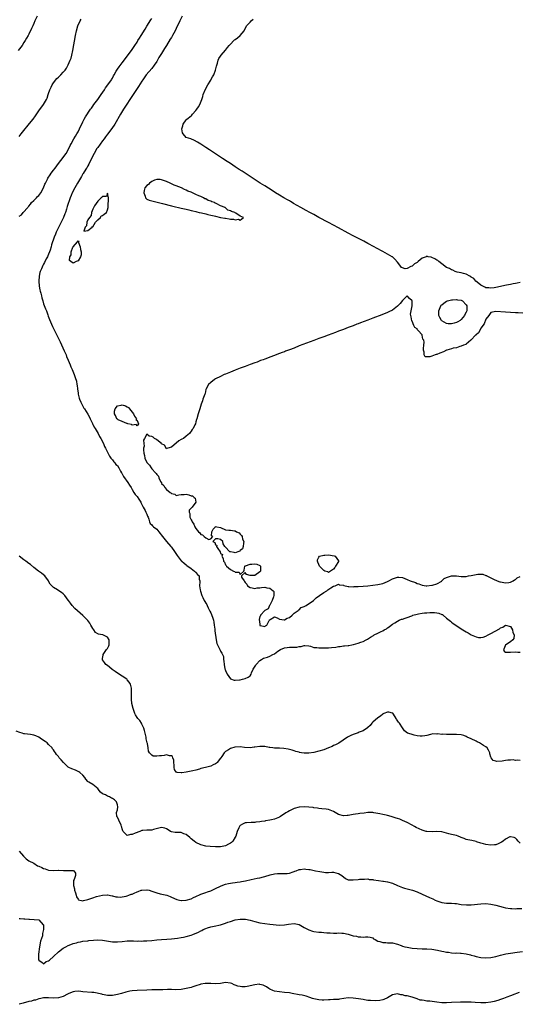
# Model space of a CAD drawing. Units: inches. Extents: x 2619000 to 2622000, y 1497000 to 1500000.
# Drawn here: x 2619287 to 2619490, y 1497009 to 1497409 of the extents above; entities that cross this region are included whole.
import ezdxf

# ---------------------------------------------------------------- set-up
doc = ezdxf.new("R2010")
doc.units = ezdxf.units.IN
doc.header["$MEASUREMENT"] = 0
doc.layers.add('LD26191497_2ft', color=24, linetype='Continuous')

msp = doc.modelspace()

# ---------------------------------------------------------------- linework, layer by layer
at = {"layer": 'LD26191497_2ft'}
for points, elevation in [([(2619294.39, 1497411), (2619293.44, 1497409), (2619293, 1497407.92), (2619292.58, 1497407), (2619292.11, 1497405.89), (2619291, 1497403.65), (2619290.66, 1497403), (2619290.05, 1497401.95), (2619289.53, 1497401), (2619289, 1497400.2), (2619288.24, 1497399), (2619286.57, 1497397)], 8000), ([(2619287, 1497329.45), (2619287.92, 1497330.08), (2619288.67, 1497331), (2619290.56, 1497333), (2619290.76, 1497333.24), (2619291, 1497333.59), (2619291.66, 1497334.34), (2619292.11, 1497335), (2619293, 1497335.88), (2619294.04, 1497337), (2619294.55, 1497337.45), (2619295, 1497337.9), (2619295.48, 1497338.52), (2619295.79, 1497339), (2619296.95, 1497341), (2619297.52, 1497342.48), (2619297.75, 1497343), (2619298.51, 1497344.51), (2619298.74, 1497345), (2619299.62, 1497346.38), (2619300.1, 1497347), (2619301, 1497348.21), (2619301.62, 1497349), (2619303.11, 1497351), (2619305, 1497353.43), (2619305.67, 1497354.33), (2619306.1, 1497355), (2619307, 1497356.55), (2619307.78, 1497358.22), (2619308.17, 1497359), (2619309.26, 1497361), (2619309.92, 1497362.08), (2619310.5, 1497363), (2619311, 1497363.86), (2619311.6, 1497365), (2619312.05, 1497365.95), (2619312.51, 1497367), (2619313, 1497367.97), (2619313.53, 1497369), (2619314.08, 1497369.92), (2619316.13, 1497373), (2619316.46, 1497373.54), (2619317, 1497374.27), (2619317.45, 1497375), (2619319, 1497377.03), (2619319.81, 1497378.19), (2619320.39, 1497379), (2619321.7, 1497381), (2619322.19, 1497381.81), (2619323.17, 1497383), (2619324.61, 1497385), (2619324.73, 1497385.27), (2619325, 1497385.73), (2619325.4, 1497386.6), (2619325.65, 1497387), (2619326.55, 1497388.55), (2619326.77, 1497389), (2619327, 1497389.29), (2619327.7, 1497390.3), (2619329, 1497391.89), (2619330.3, 1497393.7), (2619331, 1497394.61), (2619332.79, 1497397), (2619334.13, 1497399), (2619335, 1497400.41), (2619335.39, 1497401), (2619336, 1497402), (2619336.67, 1497403), (2619338.3, 1497405.7), (2619339, 1497406.8), (2619340.61, 1497409.39), (2619341, 1497409.96)], 7996), ([(2619287, 1497361.96), (2619287.48, 1497362.52), (2619287.82, 1497363), (2619289.41, 1497365), (2619290.13, 1497365.87), (2619291.2, 1497367.2), (2619292.68, 1497369), (2619293.62, 1497370.38), (2619295, 1497372.44), (2619296.95, 1497375), (2619298.11, 1497377), (2619298.41, 1497377.59), (2619298.85, 1497379), (2619299, 1497379.43), (2619299.46, 1497381), (2619300.01, 1497381.99), (2619300.42, 1497383), (2619301, 1497383.85), (2619302.43, 1497385.57), (2619303, 1497386.14), (2619303.5, 1497386.5), (2619304.06, 1497387), (2619305, 1497388.07), (2619305.77, 1497389), (2619306.26, 1497389.74), (2619307, 1497391.16), (2619307.85, 1497393), (2619308.16, 1497393.84), (2619308.5, 1497395), (2619308.92, 1497397), (2619310.02, 1497403), (2619310.42, 1497405), (2619310.93, 1497407), (2619311.8, 1497409), (2619312.28, 1497409.72)], 7998), ([(2619353.38, 1497411), (2619352.43, 1497409), (2619351, 1497405.89), (2619350.54, 1497405), (2619349.42, 1497403), (2619349, 1497402.29), (2619348.49, 1497401.51), (2619346.99, 1497399), (2619346.22, 1497397.78), (2619345, 1497395.74), (2619343.94, 1497394.06), (2619343.34, 1497393), (2619343, 1497392.45), (2619342.03, 1497391), (2619341, 1497389.68), (2619338.75, 1497387), (2619337.32, 1497385), (2619337, 1497384.51), (2619335.66, 1497382.34), (2619333.4, 1497379), (2619329.54, 1497373), (2619328.3, 1497371), (2619325.97, 1497367), (2619324.76, 1497365.24), (2619323, 1497362.92), (2619322.21, 1497361.79), (2619321.63, 1497361), (2619321, 1497360.19), (2619319, 1497357.45), (2619318.7, 1497357), (2619317.52, 1497355), (2619317, 1497354), (2619315.36, 1497350.64), (2619315, 1497350.05), (2619314.66, 1497349.34), (2619314.46, 1497349), (2619313.53, 1497347.53), (2619313.14, 1497346.86), (2619313, 1497346.68), (2619312.37, 1497345.63), (2619311.95, 1497345), (2619310.76, 1497343), (2619309.63, 1497341), (2619308.62, 1497339), (2619308.14, 1497337.86), (2619307.83, 1497337), (2619306.63, 1497333.37), (2619306.31, 1497332.31), (2619305.85, 1497331), (2619305.59, 1497330.41), (2619305.05, 1497329), (2619304.07, 1497327), (2619303.7, 1497326.3), (2619302.12, 1497323), (2619301.77, 1497322.23), (2619301.33, 1497321), (2619300.22, 1497317.78), (2619300.04, 1497317), (2619299.61, 1497315.61), (2619299.4, 1497315), (2619299, 1497314.02), (2619298.66, 1497313.34), (2619298.53, 1497313), (2619298.08, 1497312.08), (2619297.34, 1497310.66), (2619297, 1497309.97), (2619296.61, 1497309.39), (2619296.09, 1497308.09), (2619295.59, 1497307), (2619295.45, 1497306.55), (2619295.11, 1497305), (2619294.98, 1497303), (2619295.18, 1497301), (2619295.46, 1497299.46), (2619295.64, 1497299), (2619295.92, 1497298.08), (2619296.14, 1497297), (2619296.25, 1497296.25), (2619296.62, 1497295), (2619297, 1497293.75), (2619297.76, 1497291.76), (2619298.1, 1497291), (2619298.69, 1497289.31), (2619298.84, 1497288.84), (2619299.38, 1497287.37), (2619300.63, 1497284.63), (2619302.41, 1497281), (2619303.7, 1497278.3), (2619305.4, 1497274.6), (2619306.1, 1497273), (2619306.35, 1497272.35), (2619307, 1497270.88), (2619307.77, 1497269), (2619308.11, 1497268.11), (2619308.59, 1497267), (2619309.41, 1497265), (2619309.84, 1497263.84), (2619310.34, 1497262.34), (2619310.55, 1497261), (2619310.64, 1497260.64), (2619310.75, 1497259), (2619311, 1497257.56), (2619311.07, 1497257), (2619311.43, 1497255.43), (2619311.59, 1497255), (2619312.2, 1497253.8), (2619312.64, 1497252.64), (2619313, 1497252.17), (2619313.38, 1497251.38), (2619313.66, 1497251), (2619315, 1497248.9), (2619315.6, 1497247.6), (2619315.93, 1497247), (2619316.86, 1497245.14), (2619316.94, 1497244.94), (2619317, 1497244.85), (2619317.55, 1497243.55), (2619317.93, 1497243), (2619319.21, 1497241), (2619319.77, 1497239.77), (2619320.33, 1497239), (2619321.33, 1497237), (2619321.74, 1497235.74), (2619322.19, 1497235), (2619323, 1497233.45), (2619323.75, 1497231.75), (2619324.38, 1497231), (2619325, 1497230.32), (2619325.53, 1497229.53), (2619326.03, 1497229), (2619326.43, 1497228.43), (2619327, 1497227.91), (2619327.56, 1497227), (2619328.33, 1497225.67), (2619328.69, 1497225), (2619328.79, 1497224.79), (2619329, 1497224.52), (2619329.52, 1497223.52), (2619331.31, 1497221), (2619331.91, 1497219.91), (2619332.56, 1497219), (2619333, 1497218.18), (2619333.74, 1497217), (2619334.19, 1497216.19), (2619335, 1497215.34), (2619335.69, 1497214.31), (2619336.5, 1497213), (2619336.63, 1497212.63), (2619337, 1497212.08), (2619337.31, 1497211.31), (2619337.54, 1497211), (2619338.32, 1497209.68), (2619338.62, 1497209), (2619338.68, 1497208.68), (2619339, 1497208.1), (2619339.29, 1497207.29), (2619339.48, 1497207), (2619339.82, 1497206.18), (2619340.11, 1497205), (2619340.39, 1497204.39), (2619341, 1497203.88), (2619341.37, 1497203.37), (2619341.77, 1497203), (2619343, 1497202), (2619343.94, 1497201), (2619345.39, 1497199), (2619347.04, 1497197), (2619348.82, 1497195), (2619349, 1497194.77), (2619350.29, 1497193), (2619350.54, 1497192.54), (2619351.35, 1497191.35), (2619353, 1497189.21), (2619353.18, 1497189), (2619354.19, 1497188.19), (2619355, 1497187.49), (2619355.28, 1497187.28), (2619357, 1497185.98), (2619358.45, 1497185), (2619358.74, 1497184.74), (2619359, 1497184.4), (2619359.66, 1497183.66), (2619360.33, 1497183), (2619360.36, 1497181.64), (2619360.52, 1497181), (2619360.59, 1497180.59), (2619360.43, 1497179), (2619360.69, 1497177.31), (2619360.8, 1497176.8), (2619361.42, 1497175), (2619361.76, 1497174.24), (2619362.37, 1497173), (2619362.63, 1497172.63), (2619363, 1497171.95), (2619363.37, 1497171.37), (2619363.5, 1497171), (2619363.95, 1497170.05), (2619364.52, 1497169), (2619364.66, 1497168.66), (2619365, 1497167.94), (2619365.34, 1497167.34), (2619365.85, 1497165.85), (2619366.12, 1497165), (2619366.21, 1497164.21), (2619366.47, 1497163), (2619366.71, 1497161.29), (2619366.7, 1497160.7), (2619367.27, 1497157), (2619367.54, 1497155.54), (2619367.75, 1497155), (2619368.46, 1497153.54), (2619368.69, 1497153), (2619368.81, 1497152.81), (2619369, 1497152.41), (2619369.53, 1497151.53), (2619369.78, 1497151), (2619370.14, 1497150.14), (2619370.21, 1497149), (2619370.37, 1497148.37), (2619370.43, 1497147), (2619370.78, 1497145.22), (2619370.87, 1497144.87), (2619371, 1497144.47), (2619371.64, 1497143), (2619373, 1497141.14), (2619373.09, 1497141.09), (2619374.57, 1497140.57), (2619375, 1497140.54), (2619376.72, 1497140.72), (2619377, 1497140.77), (2619377.98, 1497141), (2619379, 1497141.29), (2619380.27, 1497141.73), (2619381, 1497142.37), (2619381.44, 1497143), (2619381.58, 1497143.58), (2619382.26, 1497145), (2619382.58, 1497145.42), (2619383.38, 1497146.62), (2619383.53, 1497147), (2619385, 1497148.58), (2619385.69, 1497149), (2619386.54, 1497149.46), (2619387, 1497149.68), (2619388.11, 1497149.89), (2619389, 1497150.3), (2619390.3, 1497151), (2619391, 1497151.35), (2619392.31, 1497152.31), (2619393.34, 1497153), (2619395, 1497153.76), (2619396.07, 1497153.93), (2619397, 1497154.05), (2619397.99, 1497154.01), (2619399, 1497154.05), (2619400, 1497154), (2619401, 1497154.25), (2619401.76, 1497154.24), (2619403, 1497154.69), (2619403.36, 1497154.64), (2619405, 1497154.53), (2619405.62, 1497154.38), (2619407, 1497153.88), (2619408.13, 1497153.87), (2619409, 1497153.67), (2619410.24, 1497153.76), (2619411, 1497153.7), (2619413, 1497153.75), (2619414.18, 1497153.82), (2619415.94, 1497154.06), (2619417, 1497154.28), (2619417.66, 1497154.34), (2619419, 1497154.53), (2619419.48, 1497154.52), (2619421, 1497154.71), (2619421.28, 1497154.72), (2619422.5, 1497155), (2619423, 1497155.09), (2619423.14, 1497155.14), (2619425, 1497155.61), (2619426.03, 1497156.03), (2619427, 1497156.3), (2619428.28, 1497157), (2619428.79, 1497157.21), (2619430.05, 1497158.05), (2619431.24, 1497158.76), (2619431.57, 1497159), (2619433, 1497159.68), (2619434.36, 1497160.36), (2619435, 1497160.64), (2619435.64, 1497161), (2619436.53, 1497161.47), (2619437, 1497161.84), (2619437.69, 1497162.31), (2619438.48, 1497163), (2619439, 1497163.38), (2619439.97, 1497163.97), (2619441, 1497164.63), (2619441.7, 1497165), (2619442.64, 1497165.36), (2619443, 1497165.44), (2619444.14, 1497165.86), (2619445, 1497166.11), (2619446.83, 1497166.83), (2619447.09, 1497166.91), (2619447.31, 1497167), (2619449, 1497167.44), (2619449.58, 1497167.58), (2619451, 1497167.81), (2619452, 1497168), (2619453, 1497168.05), (2619454.17, 1497168.17), (2619455, 1497168.12), (2619456.11, 1497168.11), (2619457, 1497167.93), (2619457.84, 1497167.84), (2619459, 1497167.35), (2619459.27, 1497167.27), (2619459.67, 1497167), (2619461, 1497165.87), (2619461.46, 1497165.46), (2619462.06, 1497165), (2619462.55, 1497164.55), (2619463, 1497164.23), (2619463.7, 1497163.7), (2619464.77, 1497163), (2619467, 1497161.47), (2619469, 1497160.2), (2619469.82, 1497159.82), (2619471, 1497159.03), (2619473, 1497158.23), (2619474.02, 1497157.98), (2619475, 1497157.95), (2619475.91, 1497158.09), (2619477, 1497158.53), (2619477.93, 1497159), (2619479, 1497159.58), (2619482.5, 1497161.5), (2619483, 1497161.86), (2619483.84, 1497162.16), (2619485, 1497162.92), (2619487, 1497162.36), (2619487.86, 1497161), (2619488.03, 1497160.03), (2619488.46, 1497159), (2619488.4, 1497157.6), (2619487.96, 1497157), (2619487, 1497156.14), (2619485.05, 1497155), (2619485.05, 1497154.95), (2619485, 1497154.94), (2619484.48, 1497153.52), (2619484.17, 1497153), (2619484.39, 1497152.39), (2619485, 1497152.03), (2619485.91, 1497151.91), (2619487, 1497151.94), (2619489, 1497152.17), (2619490.02, 1497152.02), (2619491, 1497151.94)], 7994), ([(2619491, 1497302.47), (2619489.79, 1497302.21), (2619489, 1497302.09), (2619488.09, 1497301.91), (2619487, 1497301.72), (2619485.38, 1497301.38), (2619484.74, 1497301.26), (2619483, 1497300.87), (2619481, 1497300.47), (2619480.38, 1497300.38), (2619479, 1497300.15), (2619478.26, 1497300.26), (2619477, 1497300.32), (2619476.63, 1497300.63), (2619475.75, 1497301), (2619475, 1497301.38), (2619473.42, 1497302.58), (2619472.91, 1497303), (2619472.09, 1497304.09), (2619471, 1497304.67), (2619470.82, 1497304.82), (2619470.41, 1497305), (2619469, 1497305.95), (2619467.82, 1497306.18), (2619467, 1497306.48), (2619465.27, 1497306.73), (2619464.44, 1497307), (2619463.51, 1497307.51), (2619463, 1497307.58), (2619462.14, 1497308.14), (2619461, 1497308.65), (2619459, 1497310.11), (2619457.83, 1497311), (2619457.42, 1497311.42), (2619457, 1497311.62), (2619456.17, 1497312.17), (2619455, 1497312.72), (2619454.76, 1497312.76), (2619453.57, 1497313), (2619453, 1497313.17), (2619452.86, 1497313.14), (2619452.63, 1497313), (2619451, 1497312.38), (2619449.5, 1497311), (2619449, 1497310.65), (2619447.92, 1497310.08), (2619447, 1497309.2), (2619446.51, 1497309), (2619445, 1497308.24), (2619444.11, 1497308.11), (2619443, 1497308.5), (2619442.65, 1497308.65), (2619442.39, 1497309), (2619441, 1497310.8), (2619439.94, 1497311.94), (2619439, 1497312.88), (2619438.81, 1497313), (2619437, 1497314.05), (2619435, 1497315.14), (2619432.47, 1497316.47), (2619431.53, 1497317), (2619429, 1497318.33), (2619427.27, 1497319.27), (2619424.65, 1497320.65), (2619423, 1497321.55), (2619421, 1497322.6), (2619417, 1497324.75), (2619415, 1497325.8), (2619413, 1497326.9), (2619411.62, 1497327.62), (2619410.33, 1497328.33), (2619409.05, 1497329), (2619407, 1497330.12), (2619405.34, 1497331), (2619403.86, 1497331.86), (2619401.73, 1497333), (2619398.72, 1497334.72), (2619398.18, 1497335), (2619397.45, 1497335.45), (2619397, 1497335.7), (2619396.2, 1497336.2), (2619394.74, 1497337), (2619393, 1497338.07), (2619391.43, 1497339), (2619389.96, 1497339.96), (2619387, 1497341.79), (2619385.11, 1497343), (2619381, 1497345.71), (2619377.79, 1497347.79), (2619376.56, 1497348.56), (2619375, 1497349.59), (2619373, 1497350.89), (2619371.74, 1497351.74), (2619369.8, 1497353), (2619367, 1497354.85), (2619365.68, 1497355.68), (2619364.48, 1497356.48), (2619363, 1497357.45), (2619361, 1497358.78), (2619359.62, 1497359.62), (2619358.36, 1497360.36), (2619356.92, 1497360.92), (2619355, 1497361.48), (2619353.76, 1497363), (2619353.47, 1497363.47), (2619353.29, 1497365), (2619353.7, 1497366.3), (2619353.77, 1497367), (2619355, 1497368.66), (2619355.26, 1497369), (2619357, 1497370.4), (2619357.38, 1497370.62), (2619357.6, 1497371), (2619359, 1497372.47), (2619359.4, 1497373), (2619360.03, 1497373.97), (2619360.52, 1497375), (2619361.34, 1497377), (2619361.78, 1497378.22), (2619361.99, 1497379), (2619362.84, 1497381.16), (2619363.88, 1497383), (2619365, 1497384.86), (2619365.1, 1497385), (2619365.79, 1497386.21), (2619366.2, 1497387), (2619366.97, 1497389), (2619367.4, 1497390.6), (2619367.78, 1497391.78), (2619368.07, 1497393), (2619368.3, 1497393.7), (2619369, 1497394.68), (2619369.2, 1497395), (2619371, 1497397.04), (2619371.89, 1497398.11), (2619372.57, 1497399), (2619373, 1497399.48), (2619374.45, 1497401), (2619374.7, 1497401.3), (2619375, 1497401.49), (2619375.88, 1497402.12), (2619377, 1497403.01), (2619378.57, 1497405), (2619379.63, 1497407), (2619381, 1497408.52), (2619381.45, 1497409), (2619382.31, 1497409.69)], 7992), ([(2619492.03, 1497289.97), (2619490.08, 1497290.08), (2619489, 1497290.13), (2619487, 1497290.27), (2619485, 1497290.35), (2619481, 1497290.62), (2619479, 1497290.27), (2619478.53, 1497289.47), (2619478.21, 1497289), (2619477, 1497287.51), (2619476.35, 1497285.65), (2619475, 1497283.87), (2619474.48, 1497283), (2619474, 1497282), (2619473, 1497281.22), (2619472.91, 1497281.09), (2619472.8, 1497281), (2619471, 1497279.12), (2619470.82, 1497279), (2619469, 1497277.4), (2619468.77, 1497277.23), (2619467.83, 1497277), (2619467, 1497276.5), (2619466.45, 1497276.45), (2619465, 1497275.94), (2619463.72, 1497275.72), (2619463, 1497275.48), (2619461.15, 1497275), (2619461.06, 1497274.94), (2619461, 1497274.94), (2619459.74, 1497274.26), (2619458.22, 1497273.78), (2619457, 1497273.22), (2619456.78, 1497273.22), (2619456.37, 1497273), (2619455, 1497272.48), (2619454.2, 1497272.2), (2619453, 1497272.2), (2619452.23, 1497272.23), (2619451.81, 1497273), (2619451.9, 1497274.1), (2619451.61, 1497275), (2619451.6, 1497275.6), (2619451.79, 1497277), (2619451.85, 1497278.15), (2619451.71, 1497279), (2619451.39, 1497279.39), (2619451.08, 1497281), (2619451, 1497281.13), (2619449.49, 1497283), (2619449.2, 1497283.2), (2619449, 1497283.67), (2619448.1, 1497284.1), (2619447.69, 1497285), (2619447, 1497286.76), (2619446.9, 1497286.9), (2619446.53, 1497288.53), (2619446.45, 1497289), (2619446.38, 1497289.62), (2619446.54, 1497291), (2619446.98, 1497292.98), (2619446.98, 1497294.98), (2619445.96, 1497295.96), (2619445, 1497297.03), (2619443, 1497295.12), (2619442.11, 1497293.89), (2619441, 1497292.84), (2619439, 1497291.29), (2619437.49, 1497290.51), (2619437, 1497290.24), (2619434.69, 1497289.31), (2619431, 1497287.97), (2619429, 1497287.17), (2619427.4, 1497286.6), (2619426, 1497286), (2619425, 1497285.68), (2619424.5, 1497285.5), (2619423, 1497284.9), (2619421, 1497284.17), (2619419, 1497283.37), (2619417, 1497282.64), (2619415.83, 1497282.17), (2619414.35, 1497281.65), (2619412.74, 1497281), (2619411, 1497280.33), (2619409, 1497279.62), (2619407, 1497278.84), (2619401, 1497276.64), (2619399, 1497275.81), (2619397.06, 1497275.06), (2619395.49, 1497274.51), (2619395, 1497274.3), (2619394.05, 1497273.95), (2619393, 1497273.62), (2619392.55, 1497273.44), (2619391, 1497272.78), (2619389, 1497272.07), (2619387.4, 1497271.4), (2619387, 1497271.25), (2619386.29, 1497271), (2619385.31, 1497270.69), (2619383.9, 1497270.1), (2619383, 1497269.75), (2619381, 1497269.04), (2619379, 1497268.26), (2619377, 1497267.55), (2619375.57, 1497267), (2619375, 1497266.76), (2619373, 1497266), (2619371, 1497265.18), (2619370.53, 1497265), (2619369, 1497264.27), (2619367, 1497263.21), (2619366.53, 1497263), (2619365, 1497261.8), (2619364.14, 1497261), (2619363.14, 1497259.14), (2619363.05, 1497258.95), (2619362.7, 1497257.3), (2619362.57, 1497257), (2619362.36, 1497256.36), (2619361.84, 1497255), (2619361.68, 1497254.32), (2619361.08, 1497253), (2619360.57, 1497251), (2619360.11, 1497249.89), (2619359.84, 1497249), (2619359.37, 1497247), (2619359.27, 1497246.73), (2619359, 1497245.78), (2619358.74, 1497245), (2619358.55, 1497244.55), (2619357.84, 1497243), (2619357.42, 1497242.58), (2619357, 1497241.91), (2619356.62, 1497241.38), (2619356.43, 1497241), (2619355, 1497239.91), (2619353.94, 1497239), (2619353.28, 1497238.72), (2619353, 1497238.53), (2619351.98, 1497238.02), (2619349, 1497235.44), (2619347.54, 1497235), (2619347.15, 1497234.85), (2619347, 1497234.82), (2619346.22, 1497236.22), (2619345, 1497236.81), (2619344.93, 1497236.93), (2619343, 1497238.47), (2619342.67, 1497238.67), (2619342.09, 1497239), (2619341.54, 1497239.54), (2619341, 1497239.81), (2619339.96, 1497239.96), (2619339, 1497240.77), (2619338.04, 1497239), (2619337.65, 1497238.35), (2619337.81, 1497237), (2619337.9, 1497235.9), (2619337.7, 1497235), (2619337.65, 1497234.35), (2619337.78, 1497233), (2619338.01, 1497232.01), (2619338.19, 1497231), (2619339, 1497229.24), (2619339.17, 1497229), (2619340.09, 1497228.09), (2619340.76, 1497227), (2619341, 1497226.68), (2619342.52, 1497225), (2619342.76, 1497224.76), (2619343, 1497224.25), (2619343.69, 1497223.69), (2619343.88, 1497223), (2619344.6, 1497221.4), (2619344.91, 1497220.91), (2619345, 1497220.69), (2619345.87, 1497219.87), (2619346.27, 1497219), (2619347, 1497218.14), (2619348.48, 1497217), (2619348.82, 1497216.82), (2619349, 1497216.57), (2619350.35, 1497216.35), (2619351, 1497215.8), (2619352.04, 1497216.04), (2619353, 1497216.22), (2619354.2, 1497216.2), (2619355, 1497216.31), (2619356.04, 1497216.04), (2619357, 1497215.63), (2619357.6, 1497215.6), (2619358.28, 1497215), (2619358.61, 1497214.61), (2619358.98, 1497213), (2619357.48, 1497211), (2619357.21, 1497210.79), (2619356.22, 1497209.78), (2619356.16, 1497209), (2619356.49, 1497208.49), (2619356.47, 1497207), (2619357, 1497205.85), (2619357.38, 1497205.38), (2619357.4, 1497205), (2619358.15, 1497204.15), (2619358.54, 1497203), (2619359, 1497202.29), (2619360.03, 1497201), (2619360.52, 1497200.52), (2619361, 1497199.87), (2619361.72, 1497199.72), (2619362.36, 1497199), (2619363, 1497198.57), (2619364.17, 1497197.83), (2619365, 1497198.1), (2619365.81, 1497199), (2619365.37, 1497199.38), (2619365.4, 1497201), (2619365.96, 1497202.04), (2619366.88, 1497203), (2619367, 1497203.07), (2619367.49, 1497203), (2619369, 1497202.7), (2619371, 1497201.81), (2619372.42, 1497201.58), (2619373, 1497201.6), (2619374.65, 1497201.35), (2619375, 1497201.37), (2619375.49, 1497201), (2619376.53, 1497200.53), (2619377, 1497199.99), (2619377.52, 1497199.52), (2619377.74, 1497199), (2619377.97, 1497198.03), (2619378.46, 1497197), (2619378.39, 1497196.39), (2619378.27, 1497195), (2619378, 1497194), (2619377, 1497193.33), (2619376.84, 1497193.16), (2619376.38, 1497193), (2619375, 1497192.48), (2619374.51, 1497192.51), (2619373, 1497192.84), (2619372.79, 1497192.79), (2619372.65, 1497193), (2619371, 1497194.77), (2619370.81, 1497195), (2619370.08, 1497196.08), (2619369.89, 1497197), (2619369, 1497197.91), (2619367.87, 1497198.13), (2619367, 1497198.05), (2619365.87, 1497197), (2619366.68, 1497196.68), (2619367, 1497195.62), (2619367.55, 1497195.55), (2619367.41, 1497195), (2619367.83, 1497194.17), (2619368.84, 1497192.84), (2619369, 1497192.19), (2619369.78, 1497191.78), (2619369.53, 1497191), (2619370.12, 1497190.12), (2619370.24, 1497189), (2619370.58, 1497188.58), (2619371, 1497187.52), (2619371.28, 1497187.28), (2619371.43, 1497187), (2619373, 1497185.59), (2619374.25, 1497185), (2619374.82, 1497184.82), (2619375, 1497184.6), (2619376.61, 1497184.61), (2619377, 1497183.56), (2619378.49, 1497185), (2619378.68, 1497185.32), (2619378.88, 1497187), (2619379, 1497187.09), (2619379.1, 1497187.1), (2619381, 1497187.76), (2619381.8, 1497187.8), (2619383, 1497187.94), (2619383.79, 1497187.79), (2619385, 1497187.26), (2619385.15, 1497187.15), (2619385.26, 1497187), (2619385.21, 1497186.79), (2619385.26, 1497185), (2619385, 1497184.7), (2619383, 1497183.24), (2619381.21, 1497183.21), (2619381, 1497183.24), (2619379.55, 1497183.55), (2619379, 1497184.47), (2619377.58, 1497183), (2619377.54, 1497182.46), (2619378.59, 1497181), (2619378.8, 1497180.8), (2619379, 1497180.35), (2619379.72, 1497179.72), (2619379.91, 1497179), (2619381, 1497178.3), (2619381.85, 1497178.15), (2619383, 1497177.9), (2619383.9, 1497178.1), (2619385, 1497178.19), (2619385.71, 1497178.29), (2619387, 1497178.41), (2619387.84, 1497178.16), (2619389, 1497178.04), (2619390.47, 1497177), (2619390.7, 1497176.7), (2619390.65, 1497175), (2619390.5, 1497174.5), (2619389.97, 1497173), (2619389, 1497171.17), (2619388.86, 1497171), (2619388.39, 1497169.61), (2619387.02, 1497169), (2619385.3, 1497167), (2619385.27, 1497166.73), (2619385, 1497166.54), (2619384.75, 1497165.25), (2619384.74, 1497165), (2619384.79, 1497164.79), (2619384.94, 1497163), (2619385, 1497162.86), (2619385.21, 1497162.79), (2619387, 1497162.39), (2619387.36, 1497162.64), (2619387.82, 1497163), (2619388.82, 1497164.82), (2619388.9, 1497165), (2619388.89, 1497165.11), (2619389, 1497165.19), (2619389.25, 1497165.25), (2619391, 1497166.34), (2619392.02, 1497165.98), (2619393, 1497165.45), (2619394.87, 1497165.13), (2619395, 1497165.09), (2619396.17, 1497165.83), (2619397, 1497166.11), (2619398.09, 1497167), (2619399, 1497167.81), (2619400.64, 1497169), (2619400.8, 1497169.2), (2619401, 1497169.25), (2619401.85, 1497170.15), (2619403, 1497170.52), (2619403.26, 1497170.74), (2619403.79, 1497171), (2619406.77, 1497173), (2619407, 1497173.18), (2619407.94, 1497174.06), (2619409.29, 1497175), (2619411, 1497176.33), (2619412.22, 1497177), (2619412.61, 1497177.39), (2619413.85, 1497178.15), (2619415, 1497178.81), (2619415.63, 1497179), (2619417, 1497179.65), (2619417.4, 1497179.4), (2619419, 1497179.22), (2619419.13, 1497179.13), (2619421, 1497178.73), (2619421.26, 1497178.74), (2619423, 1497178.63), (2619423.36, 1497178.64), (2619425, 1497178.74), (2619427, 1497178.81), (2619429, 1497178.96), (2619433, 1497179.49), (2619433.65, 1497179.65), (2619435, 1497179.95), (2619437, 1497180.76), (2619437.51, 1497181), (2619439, 1497181.84), (2619439.86, 1497182.14), (2619441, 1497182.52), (2619441.52, 1497182.48), (2619443, 1497182.33), (2619445, 1497181.54), (2619446.2, 1497181), (2619448.28, 1497180.28), (2619449, 1497179.99), (2619449.76, 1497179.76), (2619451, 1497179.28), (2619452.75, 1497179), (2619453, 1497178.97), (2619455, 1497179.19), (2619455.24, 1497179.24), (2619457, 1497179.82), (2619459, 1497180.92), (2619459.11, 1497181), (2619460.08, 1497181.92), (2619461, 1497182.36), (2619463, 1497183.05), (2619465, 1497183.02), (2619467, 1497182.79), (2619469, 1497182.84), (2619469.91, 1497183), (2619471, 1497183.25), (2619473, 1497183.66), (2619473.73, 1497183.73), (2619475, 1497183.73), (2619475.69, 1497183.69), (2619477, 1497183.22), (2619477.18, 1497183.18), (2619477.41, 1497183), (2619478.49, 1497182.49), (2619479, 1497182.19), (2619480.6, 1497181.4), (2619481, 1497181.22), (2619481.53, 1497181), (2619482.67, 1497180.67), (2619483, 1497180.55), (2619484.35, 1497180.35), (2619485, 1497180.19), (2619486.39, 1497180.39), (2619487, 1497180.43), (2619488.1, 1497181), (2619488.64, 1497181.36), (2619489, 1497181.55), (2619489.78, 1497182.22), (2619491, 1497182.8)], 7992), ([(2619491, 1497107.84), (2619490.02, 1497108.02), (2619489, 1497107.91), (2619488.07, 1497108.07), (2619487, 1497108.02), (2619485.97, 1497107.97), (2619485, 1497107.89), (2619483.63, 1497107.63), (2619481.47, 1497107.47), (2619481, 1497107.59), (2619479.92, 1497107.92), (2619479.08, 1497109), (2619479, 1497109.21), (2619478.59, 1497110.59), (2619478.58, 1497111), (2619478.07, 1497112.07), (2619477.55, 1497113), (2619477, 1497113.42), (2619476, 1497114), (2619474.37, 1497115), (2619473.47, 1497115.47), (2619473, 1497115.67), (2619471, 1497116.67), (2619470.75, 1497116.75), (2619470.28, 1497117), (2619469.41, 1497117.41), (2619469, 1497117.62), (2619468.01, 1497117.99), (2619467, 1497118.29), (2619465, 1497118.48), (2619463.59, 1497118.41), (2619462.42, 1497118.42), (2619461, 1497118.4), (2619459.48, 1497118.52), (2619459, 1497118.48), (2619457.33, 1497118.67), (2619457, 1497118.6), (2619455.34, 1497118.66), (2619454.39, 1497118.39), (2619453, 1497118.1), (2619452.11, 1497117.89), (2619451, 1497117.76), (2619450.23, 1497117.77), (2619449, 1497117.91), (2619447.84, 1497118.16), (2619446.52, 1497118.52), (2619445.13, 1497119), (2619445.04, 1497119.04), (2619443.91, 1497119.91), (2619443, 1497121.13), (2619441.86, 1497123), (2619441.47, 1497123.47), (2619440.66, 1497124.66), (2619440.5, 1497125), (2619439.34, 1497126.66), (2619439.07, 1497127.07), (2619439, 1497127.11), (2619437.56, 1497127.56), (2619437, 1497127.51), (2619435.47, 1497127), (2619435.16, 1497126.84), (2619435, 1497126.79), (2619434.09, 1497125.91), (2619433, 1497125.18), (2619431, 1497123.41), (2619430.58, 1497123), (2619429.9, 1497122.1), (2619429, 1497121.29), (2619428.86, 1497121.14), (2619427, 1497119.96), (2619425.36, 1497119.36), (2619425, 1497119.19), (2619423, 1497118.48), (2619421.98, 1497117.98), (2619420.63, 1497117.37), (2619417.09, 1497114.91), (2619415.8, 1497114.2), (2619415, 1497113.91), (2619414.42, 1497113.58), (2619413, 1497113.03), (2619411, 1497112.23), (2619409, 1497111.6), (2619407, 1497111.11), (2619405, 1497110.83), (2619403.14, 1497110.86), (2619403, 1497110.85), (2619401.96, 1497111), (2619401.14, 1497111.14), (2619401, 1497111.2), (2619399.58, 1497111.58), (2619399, 1497111.81), (2619398.09, 1497112.09), (2619396.52, 1497112.52), (2619394.79, 1497112.79), (2619393, 1497112.83), (2619392.85, 1497112.85), (2619391, 1497112.88), (2619390.91, 1497112.91), (2619390.3, 1497113), (2619389, 1497113.18), (2619388.8, 1497113.2), (2619387, 1497113.56), (2619386.47, 1497113.53), (2619385, 1497113.6), (2619383, 1497113.3), (2619382.71, 1497113.29), (2619381, 1497113.06), (2619378.81, 1497113.19), (2619377, 1497113.37), (2619374.78, 1497113.22), (2619373, 1497112.75), (2619372.23, 1497112.23), (2619371, 1497111.59), (2619370.42, 1497111), (2619369.47, 1497109.47), (2619369.14, 1497109), (2619369, 1497108.75), (2619367.56, 1497107), (2619367.29, 1497106.71), (2619367, 1497106.45), (2619365.96, 1497106.04), (2619365, 1497105.5), (2619364.57, 1497105.43), (2619362.91, 1497105), (2619361, 1497104.55), (2619360.38, 1497104.38), (2619359, 1497103.95), (2619357.67, 1497103.67), (2619357, 1497103.47), (2619355, 1497103.06), (2619353.19, 1497102.81), (2619353, 1497102.81), (2619351.36, 1497103), (2619351.05, 1497103.05), (2619351, 1497103.1), (2619350.22, 1497104.22), (2619350.1, 1497105), (2619350.06, 1497105.94), (2619349.98, 1497107), (2619349.96, 1497107.96), (2619349.6, 1497109), (2619349.47, 1497109.47), (2619349, 1497109.8), (2619348.27, 1497109.73), (2619347, 1497110.12), (2619346.08, 1497109.92), (2619345, 1497109.76), (2619344.18, 1497109.82), (2619343, 1497109.59), (2619341.57, 1497109.57), (2619341, 1497110.02), (2619340.04, 1497111), (2619339.64, 1497111.64), (2619339.53, 1497113), (2619339.23, 1497114.77), (2619339.11, 1497115.11), (2619338.74, 1497116.74), (2619338.72, 1497117), (2619338.66, 1497117.34), (2619338.26, 1497119), (2619338.04, 1497120.04), (2619337.74, 1497121), (2619337, 1497122.62), (2619336.79, 1497123), (2619336.1, 1497124.1), (2619335.3, 1497125), (2619335, 1497125.43), (2619334.44, 1497126.44), (2619334.15, 1497127), (2619333.39, 1497129), (2619332.91, 1497131), (2619332.81, 1497132.81), (2619332.77, 1497133), (2619332.74, 1497133.26), (2619332.82, 1497135), (2619332.81, 1497136.81), (2619332.79, 1497137), (2619332.7, 1497137.3), (2619332.31, 1497139), (2619331.82, 1497139.82), (2619331, 1497140.77), (2619330.91, 1497140.91), (2619330.79, 1497141), (2619329, 1497142.18), (2619327, 1497143.4), (2619326.07, 1497144.07), (2619324.88, 1497144.88), (2619324.73, 1497145), (2619323, 1497146.52), (2619322.33, 1497147), (2619321.71, 1497147.71), (2619321, 1497148.88), (2619320.94, 1497148.94), (2619320.9, 1497149), (2619321, 1497149.45), (2619321.22, 1497150.78), (2619321.23, 1497151), (2619322.63, 1497153), (2619322.76, 1497153.24), (2619323, 1497153.52), (2619323.51, 1497154.49), (2619323.71, 1497155), (2619323.73, 1497155.73), (2619323.7, 1497157), (2619323, 1497158.12), (2619321.11, 1497159), (2619321, 1497159.04), (2619319.27, 1497159.27), (2619319, 1497159.41), (2619318.04, 1497160.04), (2619317.42, 1497161), (2619317, 1497161.56), (2619316.21, 1497163), (2619315.75, 1497163.75), (2619314.92, 1497164.92), (2619313, 1497166.89), (2619310.75, 1497168.75), (2619309.73, 1497169.73), (2619308.59, 1497171), (2619307.88, 1497171.88), (2619307.06, 1497173), (2619307, 1497173.11), (2619305.58, 1497175), (2619305.36, 1497175.36), (2619305, 1497175.78), (2619304.33, 1497176.33), (2619303.17, 1497177), (2619302.69, 1497177.31), (2619301, 1497178.34), (2619300.27, 1497179), (2619299.68, 1497179.68), (2619299, 1497180.85), (2619298.93, 1497181), (2619297.46, 1497183), (2619297, 1497183.39), (2619296.12, 1497184.12), (2619294.89, 1497185), (2619293, 1497186.45), (2619291.63, 1497187.63), (2619291, 1497188.12), (2619289.79, 1497189), (2619289.3, 1497189.3), (2619289, 1497189.51), (2619287.09, 1497191)], 7996), ([(2619491, 1497074.23), (2619490.11, 1497075), (2619489.63, 1497075.63), (2619489, 1497076.25), (2619488.48, 1497076.48), (2619487, 1497076.84), (2619486.71, 1497076.71), (2619485, 1497075.8), (2619483.99, 1497075), (2619483.4, 1497074.6), (2619482.04, 1497073.96), (2619481, 1497073.58), (2619480.5, 1497073.5), (2619479, 1497073.38), (2619477, 1497073.66), (2619476.07, 1497073.93), (2619475, 1497074.18), (2619473.24, 1497074.76), (2619473, 1497074.83), (2619471.24, 1497075.24), (2619469.6, 1497075.6), (2619469, 1497075.71), (2619468.11, 1497076.11), (2619467, 1497076.48), (2619466.65, 1497076.65), (2619465.77, 1497077), (2619465, 1497077.26), (2619463, 1497077.74), (2619461.96, 1497077.96), (2619461, 1497078.23), (2619459, 1497078.75), (2619457, 1497078.94), (2619455.15, 1497078.85), (2619453, 1497078.94), (2619452.75, 1497079), (2619451, 1497079.51), (2619448.64, 1497080.64), (2619447.93, 1497081), (2619447, 1497081.59), (2619445, 1497082.62), (2619443, 1497083.49), (2619441.96, 1497083.96), (2619441, 1497084.21), (2619440.44, 1497084.44), (2619438.42, 1497085), (2619437, 1497085.41), (2619436.44, 1497085.56), (2619435, 1497085.88), (2619433.84, 1497086.16), (2619433, 1497086.34), (2619431.41, 1497086.59), (2619431, 1497086.68), (2619430.7, 1497086.7), (2619429, 1497086.69), (2619427.52, 1497086.48), (2619425.73, 1497086.27), (2619425, 1497086.11), (2619423.96, 1497086.04), (2619423, 1497085.83), (2619421.58, 1497085.58), (2619421, 1497085.53), (2619420.48, 1497085.52), (2619419, 1497085.36), (2619417, 1497085.88), (2619415, 1497087.03), (2619413.67, 1497087.67), (2619413, 1497087.91), (2619412.05, 1497088.05), (2619410.23, 1497088.23), (2619409, 1497088.3), (2619408.43, 1497088.43), (2619407, 1497088.58), (2619406.67, 1497088.67), (2619405, 1497088.91), (2619403, 1497089.03), (2619401, 1497088.84), (2619399, 1497088.29), (2619397, 1497087.36), (2619396.41, 1497087), (2619395.51, 1497086.49), (2619395, 1497086.12), (2619394.31, 1497085.69), (2619393.35, 1497085), (2619393, 1497084.8), (2619391, 1497083.99), (2619389.71, 1497083.71), (2619389, 1497083.52), (2619387.28, 1497083.28), (2619387, 1497083.22), (2619385.72, 1497083), (2619385, 1497082.9), (2619383.3, 1497082.7), (2619383, 1497082.63), (2619381.41, 1497082.59), (2619379.53, 1497082.47), (2619379, 1497082.41), (2619378, 1497082), (2619377, 1497081.37), (2619376.81, 1497081.19), (2619376.67, 1497081), (2619376.43, 1497080.43), (2619375.71, 1497079), (2619375.18, 1497077), (2619375, 1497076.6), (2619374.01, 1497075), (2619373.47, 1497074.53), (2619373, 1497074.16), (2619372.21, 1497073.79), (2619371, 1497073.12), (2619369, 1497072.71), (2619367, 1497072.71), (2619364.78, 1497072.78), (2619363, 1497072.95), (2619361, 1497073.54), (2619359, 1497074.52), (2619358.26, 1497075), (2619357, 1497075.95), (2619356.47, 1497076.47), (2619355, 1497077.69), (2619353.99, 1497078.01), (2619353, 1497078.5), (2619351.51, 1497078.49), (2619351, 1497078.56), (2619350.56, 1497078.56), (2619349, 1497078.84), (2619348.68, 1497079), (2619347.62, 1497079.62), (2619347, 1497080.06), (2619346.3, 1497080.3), (2619345, 1497080.57), (2619344.45, 1497080.45), (2619341.71, 1497079.71), (2619341, 1497079.54), (2619339.52, 1497079.52), (2619339, 1497079.48), (2619337.42, 1497079.42), (2619337, 1497079.32), (2619336.21, 1497079), (2619335.39, 1497078.61), (2619335, 1497078.57), (2619334.28, 1497078.28), (2619333, 1497077.69), (2619332.29, 1497077.71), (2619331, 1497077.33), (2619329.34, 1497079), (2619329.19, 1497079.19), (2619329, 1497080), (2619328.78, 1497080.78), (2619328.74, 1497081), (2619328.49, 1497081.51), (2619327.61, 1497083.61), (2619327, 1497084.79), (2619326.88, 1497084.88), (2619326.78, 1497085), (2619326.69, 1497086.69), (2619327, 1497087.76), (2619327.18, 1497089), (2619327, 1497089.83), (2619326.66, 1497091), (2619325.82, 1497091.82), (2619325, 1497092.41), (2619324.57, 1497092.57), (2619323.75, 1497093), (2619323, 1497093.33), (2619322.18, 1497093.82), (2619321, 1497094.27), (2619320.18, 1497095), (2619319.62, 1497095.62), (2619319, 1497096.43), (2619318.67, 1497096.67), (2619318.33, 1497097), (2619317, 1497098.07), (2619315.35, 1497099), (2619315.15, 1497099.15), (2619315, 1497099.35), (2619314.2, 1497100.2), (2619313.71, 1497101), (2619313, 1497101.84), (2619311.7, 1497103), (2619311.3, 1497103.3), (2619309.92, 1497103.92), (2619308.46, 1497104.46), (2619307.31, 1497105), (2619307, 1497105.17), (2619305.03, 1497107), (2619304.07, 1497108.07), (2619303.32, 1497109), (2619303, 1497109.48), (2619302.25, 1497110.25), (2619301.83, 1497111), (2619301.46, 1497111.46), (2619301, 1497112.23), (2619300.64, 1497112.64), (2619300.41, 1497113), (2619299, 1497114.34), (2619298.37, 1497115), (2619297.58, 1497115.58), (2619297, 1497115.97), (2619295.65, 1497117), (2619295, 1497117.36), (2619293.84, 1497117.84), (2619293, 1497118.15), (2619291.61, 1497118.39), (2619289.27, 1497118.73), (2619289, 1497118.73), (2619288.27, 1497119), (2619287.3, 1497119.3), (2619285.86, 1497119.86)], 7998), ([(2619286.98, 1497070.98), (2619288.86, 1497068.86), (2619289.86, 1497067.86), (2619291.01, 1497067.01), (2619293, 1497066), (2619294.56, 1497065), (2619295, 1497064.8), (2619296.27, 1497064.27), (2619297, 1497063.83), (2619297.68, 1497063.68), (2619299, 1497063.19), (2619301.13, 1497063.13), (2619303, 1497063.22), (2619303.2, 1497063.2), (2619305.1, 1497063.1), (2619307.05, 1497063.05), (2619309, 1497063.08), (2619309.23, 1497063), (2619310, 1497062), (2619309.9, 1497061), (2619309.43, 1497059.43), (2619309.18, 1497059), (2619309.12, 1497058.88), (2619309.1, 1497057), (2619309.54, 1497055.54), (2619309.6, 1497055), (2619309.93, 1497053.93), (2619310.28, 1497053), (2619310.38, 1497052.38), (2619311, 1497051.38), (2619311.17, 1497051.17), (2619313, 1497050.69), (2619313.2, 1497050.8), (2619315, 1497051.29), (2619317, 1497052), (2619318.46, 1497052.46), (2619321, 1497053.05), (2619322.87, 1497053.13), (2619323, 1497053.17), (2619324.82, 1497052.82), (2619325, 1497052.76), (2619326.39, 1497052.39), (2619327, 1497052.29), (2619328.23, 1497052.23), (2619329, 1497052.33), (2619330.61, 1497052.61), (2619331, 1497052.72), (2619331.71, 1497053), (2619332.59, 1497053.41), (2619333, 1497053.48), (2619333.82, 1497053.82), (2619335, 1497054.37), (2619335.48, 1497054.52), (2619336.75, 1497055), (2619337, 1497055.08), (2619339, 1497055.17), (2619339.16, 1497055.16), (2619339.89, 1497055), (2619341, 1497054.67), (2619342.22, 1497054.22), (2619343, 1497053.92), (2619344.41, 1497053.59), (2619347.12, 1497053), (2619348.51, 1497052.51), (2619349, 1497052.22), (2619351.2, 1497051.2), (2619352.3, 1497051), (2619353, 1497050.9), (2619353.09, 1497050.91), (2619355, 1497051), (2619357, 1497051.59), (2619358.02, 1497052.02), (2619359, 1497052.51), (2619360.71, 1497053.29), (2619361, 1497053.37), (2619362.15, 1497053.85), (2619363, 1497054.09), (2619363.65, 1497054.35), (2619365, 1497054.84), (2619367, 1497055.76), (2619369, 1497056.73), (2619370.63, 1497057.37), (2619371, 1497057.48), (2619372.22, 1497057.78), (2619373, 1497057.95), (2619373.93, 1497058.07), (2619375, 1497058.24), (2619375.7, 1497058.3), (2619377, 1497058.49), (2619377.46, 1497058.54), (2619379.13, 1497058.87), (2619381.41, 1497059.41), (2619383.97, 1497059.97), (2619385, 1497060.13), (2619386.5, 1497060.5), (2619387, 1497060.57), (2619389.26, 1497061.26), (2619391, 1497061.69), (2619392.2, 1497061.8), (2619393, 1497061.9), (2619394.14, 1497061.86), (2619396.1, 1497061.9), (2619397, 1497062.01), (2619398.54, 1497062.54), (2619399, 1497062.67), (2619399.25, 1497062.75), (2619399.8, 1497063), (2619401, 1497063.42), (2619401.5, 1497063.5), (2619403, 1497063.68), (2619403.65, 1497063.65), (2619405, 1497063.5), (2619405.43, 1497063.43), (2619407.7, 1497063), (2619409.35, 1497062.65), (2619411, 1497062.37), (2619411.69, 1497062.31), (2619413, 1497062.29), (2619414.35, 1497062.35), (2619415, 1497062.34), (2619415.89, 1497062.11), (2619417, 1497061.91), (2619418.36, 1497061), (2619419.84, 1497059.84), (2619421, 1497059.31), (2619421.26, 1497059.26), (2619423, 1497059.25), (2619425, 1497059.44), (2619425.52, 1497059.52), (2619427, 1497059.59), (2619427.55, 1497059.55), (2619429, 1497059.63), (2619429.47, 1497059.47), (2619431, 1497059.42), (2619431.32, 1497059.32), (2619433.3, 1497059), (2619435, 1497058.7), (2619435.32, 1497058.68), (2619437, 1497058.41), (2619439, 1497057.85), (2619441.01, 1497057), (2619442.37, 1497056.37), (2619443, 1497056.13), (2619443.87, 1497055.87), (2619445, 1497055.58), (2619447.12, 1497055.12), (2619449, 1497054.37), (2619451, 1497053.43), (2619454.11, 1497052.11), (2619455.47, 1497051.47), (2619456.31, 1497051), (2619457, 1497050.66), (2619459, 1497050.01), (2619461, 1497049.77), (2619462.27, 1497049.73), (2619463, 1497049.75), (2619464.36, 1497049.64), (2619465, 1497049.62), (2619467, 1497049.29), (2619469.05, 1497049.05), (2619471, 1497049.1), (2619475, 1497049.56), (2619477, 1497049.62), (2619479, 1497049.42), (2619481, 1497048.99), (2619482.53, 1497048.53), (2619484.08, 1497048.08), (2619485, 1497047.86), (2619487, 1497047.54), (2619487.56, 1497047.56), (2619489, 1497047.51), (2619489.59, 1497047.59), (2619491.66, 1497047.66)], 8000), ([(2619287, 1497043.49), (2619287.49, 1497043.49), (2619289, 1497043.36), (2619289.37, 1497043.37), (2619291, 1497043.21), (2619291.21, 1497043.21), (2619293.11, 1497043.11), (2619295, 1497042.93), (2619296.81, 1497041), (2619296.88, 1497040.88), (2619296.99, 1497039), (2619296.53, 1497037.47), (2619296.58, 1497037), (2619296.52, 1497036.52), (2619295.77, 1497034.23), (2619295.13, 1497031.13), (2619295.11, 1497031), (2619295.12, 1497030.88), (2619295, 1497030.04), (2619294.88, 1497028.88), (2619294.93, 1497027), (2619295, 1497026.62), (2619296.35, 1497025.65), (2619297, 1497025.06), (2619298.05, 1497025.95), (2619299, 1497026.25), (2619299.4, 1497026.6), (2619301, 1497028.04), (2619303, 1497029.95), (2619303.63, 1497030.37), (2619304.4, 1497031), (2619305, 1497031.44), (2619305.99, 1497031.99), (2619307, 1497032.5), (2619308.8, 1497033.2), (2619309, 1497033.32), (2619310.39, 1497033.61), (2619311, 1497033.89), (2619312, 1497034), (2619313, 1497034.24), (2619315, 1497034.48), (2619315.45, 1497034.55), (2619317.3, 1497034.7), (2619319, 1497034.83), (2619321, 1497034.75), (2619325, 1497034.09), (2619327, 1497034), (2619329, 1497034.15), (2619331, 1497034.37), (2619331.61, 1497034.39), (2619333, 1497034.43), (2619333.58, 1497034.42), (2619335, 1497034.35), (2619335.63, 1497034.37), (2619337, 1497034.34), (2619337.62, 1497034.38), (2619339, 1497034.42), (2619341, 1497034.62), (2619343, 1497034.87), (2619345, 1497035.02), (2619347.12, 1497035.12), (2619349, 1497035.25), (2619351.5, 1497035.5), (2619353, 1497035.73), (2619353.9, 1497035.9), (2619355, 1497036.14), (2619357, 1497036.71), (2619357.76, 1497037), (2619360.04, 1497037.96), (2619361, 1497038.55), (2619361.33, 1497038.67), (2619361.91, 1497039), (2619363, 1497039.5), (2619363.75, 1497039.75), (2619365, 1497040.13), (2619366.47, 1497040.47), (2619369, 1497040.97), (2619370.57, 1497041.43), (2619371, 1497041.58), (2619372, 1497042), (2619373, 1497042.37), (2619375, 1497043.01), (2619377, 1497043.3), (2619377.32, 1497043.32), (2619379.2, 1497043.2), (2619381, 1497042.82), (2619383, 1497042.29), (2619385, 1497041.79), (2619387, 1497041.46), (2619389, 1497041.27), (2619393, 1497040.83), (2619395, 1497040.93), (2619396.72, 1497041.28), (2619399, 1497041.48), (2619401, 1497041.04), (2619402.3, 1497040.3), (2619403, 1497039.92), (2619403.58, 1497039.58), (2619404.69, 1497039), (2619405, 1497038.86), (2619406.43, 1497038.43), (2619407, 1497038.28), (2619409, 1497038.02), (2619410.1, 1497037.9), (2619411, 1497037.83), (2619412.32, 1497037.68), (2619413, 1497037.63), (2619413.64, 1497037.64), (2619415, 1497037.57), (2619416.39, 1497037.61), (2619417, 1497037.67), (2619418.4, 1497037.6), (2619419, 1497037.59), (2619421, 1497037.12), (2619422.63, 1497036.63), (2619423, 1497036.53), (2619424.27, 1497036.27), (2619425, 1497036.07), (2619426.06, 1497036.06), (2619427, 1497035.87), (2619428.06, 1497036.06), (2619429, 1497036.03), (2619429.87, 1497035.87), (2619431, 1497035.6), (2619431.31, 1497035.31), (2619431.91, 1497035), (2619433, 1497034.3), (2619433.83, 1497034.17), (2619435, 1497033.7), (2619436.24, 1497033.76), (2619437, 1497033.67), (2619438.38, 1497033.62), (2619439, 1497033.58), (2619441, 1497033.09), (2619442.49, 1497032.49), (2619443, 1497032.32), (2619444.01, 1497032.01), (2619445, 1497031.8), (2619445.69, 1497031.69), (2619447, 1497031.51), (2619449, 1497031.33), (2619451, 1497031.24), (2619453, 1497031.19), (2619455, 1497031.07), (2619457.33, 1497030.67), (2619459, 1497030.24), (2619459.93, 1497030.07), (2619461, 1497029.82), (2619461.75, 1497029.75), (2619463, 1497029.58), (2619464.53, 1497029.47), (2619465, 1497029.49), (2619466.62, 1497029.38), (2619467, 1497029.38), (2619469, 1497029.08), (2619470.67, 1497028.67), (2619471, 1497028.61), (2619472.26, 1497028.26), (2619473, 1497028.09), (2619475, 1497027.71), (2619477, 1497027.52), (2619479, 1497027.6), (2619481, 1497028), (2619483, 1497028.61), (2619484.58, 1497029), (2619485.11, 1497029.11), (2619487, 1497029.39), (2619489.77, 1497029.77), (2619491.91, 1497030.09)], 8002), ([(2619490.6, 1497013.4), (2619489.44, 1497013), (2619488.74, 1497012.74), (2619487, 1497012.02), (2619485.54, 1497011.54), (2619484.16, 1497011), (2619483.35, 1497010.65), (2619483, 1497010.56), (2619481.89, 1497010.11), (2619480.31, 1497009.69), (2619479, 1497009.41), (2619477, 1497009.18), (2619475, 1497009.17), (2619472.62, 1497009.38), (2619471, 1497009.5), (2619469.47, 1497009.47), (2619468.5, 1497009.5), (2619467, 1497009.39), (2619466.6, 1497009.4), (2619463, 1497009.34), (2619461, 1497009.23), (2619459, 1497009.23), (2619457, 1497009.43), (2619454.17, 1497009.83), (2619453, 1497009.93), (2619451.86, 1497010.14), (2619451, 1497010.21), (2619450.3, 1497010.3), (2619449, 1497010.78), (2619447.41, 1497011.41), (2619447, 1497011.55), (2619445, 1497011.99), (2619444.09, 1497012.09), (2619443, 1497012.43), (2619442.42, 1497012.42), (2619441, 1497012.85), (2619439, 1497012.38), (2619437.66, 1497011.66), (2619437, 1497011.25), (2619435.49, 1497010.51), (2619435, 1497010.43), (2619433.88, 1497010.12), (2619431.96, 1497010.04), (2619430.09, 1497010.09), (2619429, 1497010.19), (2619427.56, 1497010.44), (2619427, 1497010.48), (2619425.16, 1497010.84), (2619423, 1497011.15), (2619421, 1497011.16), (2619417.37, 1497010.63), (2619417, 1497010.6), (2619415.52, 1497010.48), (2619415, 1497010.48), (2619413.62, 1497010.38), (2619413, 1497010.37), (2619411, 1497010.3), (2619410.31, 1497010.31), (2619409, 1497010.42), (2619407, 1497010.83), (2619406.39, 1497011), (2619405.34, 1497011.34), (2619403.84, 1497011.84), (2619402.26, 1497012.26), (2619401, 1497012.51), (2619398.1, 1497013), (2619397, 1497013.22), (2619395, 1497013.44), (2619393, 1497013.6), (2619391, 1497013.98), (2619390.25, 1497014.25), (2619389, 1497014.77), (2619388.62, 1497015), (2619387.65, 1497015.65), (2619386.4, 1497016.4), (2619385, 1497016.7), (2619384.73, 1497016.73), (2619383, 1497016.53), (2619379.86, 1497015.86), (2619379, 1497015.76), (2619377.71, 1497015.71), (2619377, 1497015.8), (2619376, 1497016), (2619375, 1497016.4), (2619374.53, 1497016.53), (2619373.59, 1497017), (2619373, 1497017.24), (2619371, 1497017.4), (2619369, 1497017.1), (2619367, 1497016.88), (2619364.99, 1497016.99), (2619363, 1497017.03), (2619362.79, 1497017), (2619361, 1497016.72), (2619360.64, 1497016.64), (2619359, 1497016.11), (2619357.75, 1497015.75), (2619357, 1497015.48), (2619355, 1497015), (2619353, 1497014.67), (2619350.52, 1497014.52), (2619349, 1497014.57), (2619347.4, 1497014.6), (2619345.47, 1497014.53), (2619345, 1497014.53), (2619343.56, 1497014.44), (2619342.48, 1497014.48), (2619341, 1497014.43), (2619339, 1497014.4), (2619335, 1497014.25), (2619333, 1497014.09), (2619332.07, 1497013.93), (2619331, 1497013.7), (2619330.44, 1497013.56), (2619328.62, 1497013), (2619327, 1497012.58), (2619325, 1497012.21), (2619323, 1497012.16), (2619322.32, 1497012.32), (2619321, 1497012.52), (2619320.65, 1497012.65), (2619317.36, 1497013.36), (2619316.62, 1497013.38), (2619313, 1497013.72), (2619312.17, 1497013.83), (2619311, 1497013.9), (2619309.75, 1497013.75), (2619309, 1497013.7), (2619307.3, 1497013), (2619306.71, 1497012.71), (2619305, 1497011.79), (2619303, 1497011.22), (2619301, 1497011.07), (2619299, 1497011.19), (2619297.25, 1497011.25), (2619297, 1497011.22), (2619295.85, 1497011), (2619295.15, 1497010.85), (2619295, 1497010.85), (2619293.67, 1497010.33), (2619293, 1497010.28), (2619292.1, 1497009.9), (2619291, 1497009.7), (2619288.7, 1497009), (2619287, 1497008.58)], 8004)]:
    msp.add_lwpolyline(points, dxfattribs=dict(at, elevation=elevation))
for points, elevation in [([(2619363.82, 1497330.18), (2619365, 1497329.94), (2619366.41, 1497329.59), (2619367, 1497329.51), (2619369, 1497328.98), (2619370.71, 1497328.71), (2619371, 1497328.62), (2619372.45, 1497328.45), (2619373, 1497328.28), (2619374.3, 1497328.3), (2619375, 1497328.07), (2619376.32, 1497328.32), (2619377, 1497327.92), (2619378.3, 1497329), (2619377, 1497329.49), (2619375.27, 1497330.73), (2619375, 1497330.83), (2619374.85, 1497331), (2619373.42, 1497331.42), (2619373, 1497331.7), (2619371.96, 1497331.96), (2619371, 1497332.87), (2619370.89, 1497332.89), (2619370.83, 1497333), (2619369, 1497333.71), (2619367.43, 1497334.57), (2619367, 1497334.74), (2619366.78, 1497334.78), (2619366.57, 1497335), (2619365.4, 1497335.4), (2619365, 1497335.6), (2619363.94, 1497335.94), (2619363, 1497336.5), (2619362.61, 1497336.61), (2619362.1, 1497337), (2619361, 1497337.44), (2619360.17, 1497337.83), (2619359, 1497338.28), (2619357.59, 1497339), (2619357, 1497339.25), (2619355.72, 1497339.72), (2619355, 1497340.07), (2619354.3, 1497340.3), (2619353.07, 1497341), (2619351, 1497341.85), (2619350.15, 1497342.15), (2619348.47, 1497343), (2619347, 1497343.61), (2619345, 1497344.29), (2619344.37, 1497344.37), (2619343, 1497344.39), (2619342.11, 1497344.11), (2619341, 1497343.67), (2619340.06, 1497343), (2619339.62, 1497342.38), (2619339, 1497341.92), (2619338.23, 1497341), (2619337.91, 1497339.91), (2619337.78, 1497339), (2619338.38, 1497337.62), (2619338.5, 1497337), (2619338.66, 1497336.66), (2619339, 1497336.46), (2619340.01, 1497336.01), (2619341, 1497335.7), (2619345.39, 1497334.61), (2619349, 1497333.74), (2619349.61, 1497333.61), (2619353, 1497332.75), (2619355, 1497332.29), (2619356.07, 1497332.07), (2619357, 1497331.82), (2619357.69, 1497331.69), (2619359, 1497331.34), (2619359.29, 1497331.29), (2619360.3, 1497331), (2619361.21, 1497330.79), (2619363, 1497330.4)], 7992), ([(2619319, 1497328.01), (2619320.08, 1497329), (2619320.41, 1497329.59), (2619321, 1497329.74), (2619321.63, 1497330.37), (2619322.55, 1497331), (2619323, 1497332.03), (2619323.31, 1497333), (2619323.31, 1497334.69), (2619323.29, 1497335), (2619323.36, 1497335.36), (2619323.38, 1497337), (2619323, 1497338.81), (2619322.56, 1497337.44), (2619321, 1497337.57), (2619320.79, 1497337.21), (2619320.45, 1497337), (2619319, 1497335.62), (2619317.7, 1497333.7), (2619317, 1497332.41), (2619316.48, 1497331), (2619316.29, 1497329.71), (2619315.64, 1497329), (2619315, 1497328), (2619314.63, 1497327), (2619314.5, 1497325.5), (2619313.91, 1497325), (2619313.37, 1497323.37), (2619315, 1497323.6), (2619316.79, 1497325), (2619316.71, 1497325.29), (2619317, 1497325.17), (2619318.08, 1497327)], 7992), ([(2619308.94, 1497316.94), (2619309, 1497317.06), (2619310.81, 1497319), (2619311, 1497319.46), (2619311.33, 1497319.33), (2619311.2, 1497319), (2619311.23, 1497318.77), (2619311.81, 1497317), (2619311.97, 1497315.97), (2619312.26, 1497315), (2619312.23, 1497313.77), (2619312, 1497313), (2619311, 1497311.35), (2619310.23, 1497311), (2619309, 1497310.4), (2619308.1, 1497311), (2619307.48, 1497311.48), (2619307.62, 1497313), (2619308.26, 1497313.74), (2619308.26, 1497315)], 7992), ([(2619459, 1497286.93), (2619458.92, 1497287), (2619458.29, 1497288.29), (2619457.91, 1497289), (2619457.87, 1497291), (2619458.67, 1497293), (2619458.8, 1497293.2), (2619459, 1497293.41), (2619459.9, 1497294.1), (2619461, 1497294.87), (2619461.35, 1497295), (2619463, 1497295.4), (2619463.42, 1497295.42), (2619465, 1497295.54), (2619465.45, 1497295.45), (2619467, 1497295.23), (2619467.43, 1497295), (2619469, 1497293.4), (2619469.19, 1497293), (2619469.21, 1497291.21), (2619469.21, 1497291), (2619469, 1497290.37), (2619468.49, 1497289.51), (2619468.32, 1497289), (2619467, 1497287.39), (2619466.52, 1497287), (2619465.53, 1497286.47), (2619465, 1497286.15), (2619464.05, 1497285.95), (2619463, 1497285.61), (2619461.7, 1497285.7), (2619461, 1497285.81)], 7994), ([(2619326.84, 1497247), (2619326.27, 1497248.27), (2619325.81, 1497249), (2619325.84, 1497250.16), (2619326.11, 1497251), (2619327, 1497252.27), (2619328.56, 1497252.56), (2619329, 1497252.72), (2619330.27, 1497252.27), (2619331, 1497251.9), (2619331.58, 1497251.58), (2619331.99, 1497251), (2619333, 1497249.72), (2619333.61, 1497249), (2619334, 1497248), (2619334.79, 1497247), (2619334.52, 1497246.52), (2619335, 1497246.29), (2619335.62, 1497245), (2619335, 1497244.1), (2619334.64, 1497244.64), (2619333, 1497244.45), (2619332.7, 1497244.7), (2619331.32, 1497245), (2619331, 1497245.08), (2619330.91, 1497245.09), (2619329, 1497245.83), (2619327.38, 1497246.62), (2619327, 1497246.85)], 7992), ([(2619414.52, 1497185.48), (2619413, 1497184.38), (2619412.63, 1497184.63), (2619411.42, 1497185), (2619411, 1497185.16), (2619409.33, 1497187), (2619409, 1497187.68), (2619408.6, 1497188.6), (2619408.46, 1497189), (2619408.46, 1497189.54), (2619409, 1497190.63), (2619409.27, 1497191), (2619411, 1497191.49), (2619411.44, 1497191.44), (2619413, 1497191.55), (2619415.2, 1497191.2), (2619415.6, 1497191), (2619417, 1497189.12), (2619417.04, 1497189), (2619417, 1497188.91), (2619415.83, 1497187), (2619415.51, 1497186.49), (2619415, 1497185.8)], 7992)]:
    msp.add_lwpolyline(points, close=True, dxfattribs=dict(at, elevation=elevation))

doc.saveas('drawing.dxf')
